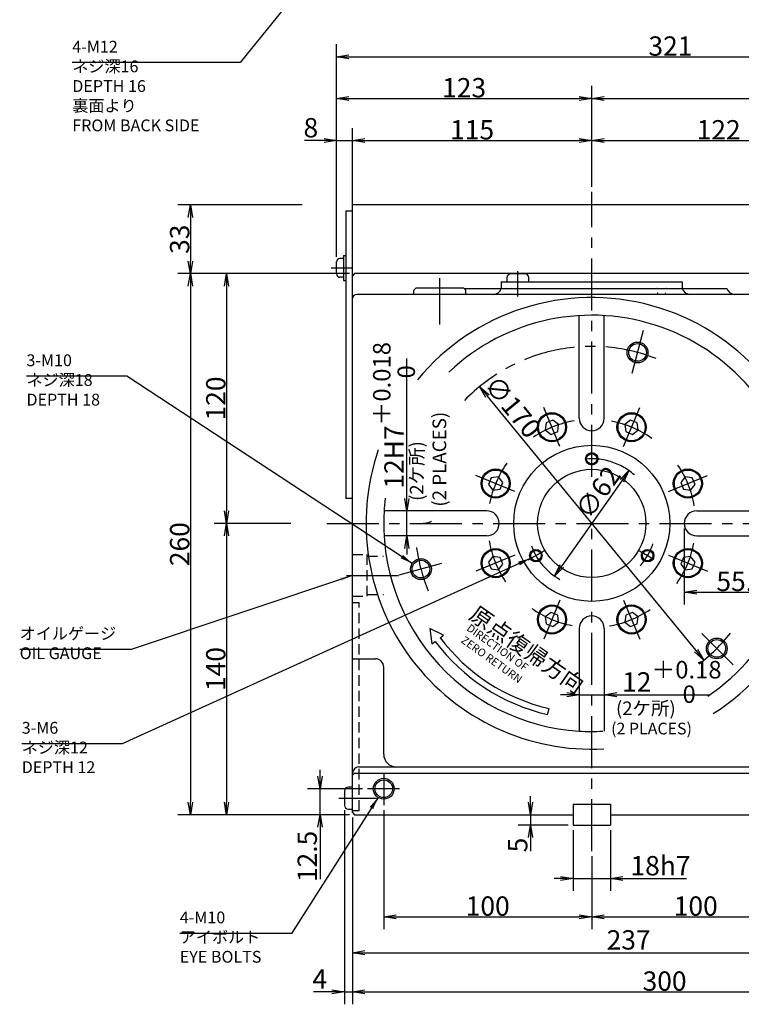
# Model space of a CAD drawing. Extents: x 51 to 1721, y 3 to 1263.
# Drawn here: x 87 to 434, y 284 to 757 of the extents above; entities that cross this region are included whole.
import ezdxf

# ---------------------------------------------------------------- set-up
doc = ezdxf.new("R2010")
doc.units = 0
doc.header["$LTSCALE"] = 20
doc.linetypes.add('CENTER', pattern=[2, 1.25, -0.25, 0.25, -0.25])
doc.linetypes.add('HIDDEN', pattern=[0.375, 0.25, -0.125])
doc.layers.get('0').update_dxf_attribs({"linetype": 'CONTINUOUS'})
doc.layers.add('MAIN0', color=7, linetype='CONTINUOUS')
doc.styles.add('KNJYOKO', font='TXT', dxfattribs={"bigfont": 'BIGFONT'})
doc.dimstyles.new('MAIN001', dxfattribs={"dimtxt": 9.3, "dimasz": 6, "dimexe": 6, "dimexo": 2.4, "dimtad": 1, "dimdec": 3, "dimtxsty": 'STANDARD', "dimcen": 2.5, "dimaunit": 1, "dimazin": 3, "dimtfac": 0.903226, "dimtmove": 0, "dimatfit": 3, "dimtvp": 0.553763})

# ---------------------------------------------------------------- blocks, each defined once
blk = doc.blocks.new('_OPEN')
at = {"color": 0, "linetype": 'BYBLOCK'}
for p, q in [((-1, 0.166667), (0, 0)), ((0, 0), (-1, -0.166667)), ((0, 0), (-1, 0))]:
    blk.add_line(p, q, dxfattribs=at)
blk = doc.blocks.new('*D3')
at = {"layer": 'MAIN0', "color": 0, "linetype": 'BYBLOCK'}
for p, q in [((332.58, 381.11), (332.58, 384.11)), ((332.58, 375.11), (332.58, 370.11)), ((350.62, 370.11), (326.58, 370.11)), ((332.58, 364.11), (332.58, 357.55))]:
    blk.add_line(p, q, dxfattribs=at)
at = {"layer": 'MAIN0', "color": 0, "linetype": 'BYBLOCK', "xscale": 6, "yscale": 6, "zscale": 6}
for p, rotation in [((332.58, 375.11), 270), ((332.58, 370.11), 90)]:
    blk.add_blockref('_OPEN', p, dxfattribs=dict(at, rotation=rotation))
at = {"layer": 'MAIN0', "color": 0, "linetype": 'BYBLOCK', "insert": (326.43, 360.55), "char_height": 9.3, "attachment_point": 5, "rotation": 90}
blk.add_mtext('\\A1;5', dxfattribs=at)
blk = doc.blocks.new('*D4')
at = {"layer": 'MAIN0', "color": 0, "linetype": 'BYBLOCK'}
for p, q in [((353.02, 367.71), (353.02, 338.47)), ((371.02, 367.71), (371.02, 338.47)), ((347.02, 344.47), (344.02, 344.47)), ((353.02, 344.47), (371.02, 344.47)), ((377.02, 344.47), (407.51, 344.47))]:
    blk.add_line(p, q, dxfattribs=at)
at = {"layer": 'MAIN0', "color": 0, "linetype": 'BYBLOCK', "xscale": 6, "yscale": 6, "zscale": 6}
blk.add_blockref('_OPEN', (353.02, 344.47), dxfattribs=at)
at = {"layer": 'MAIN0', "color": 0, "linetype": 'BYBLOCK', "xscale": 6, "yscale": 6, "zscale": 6, "rotation": 180}
blk.add_blockref('_OPEN', (371.02, 344.47), dxfattribs=at)
at = {"layer": 'MAIN0', "color": 0, "linetype": 'BYBLOCK', "insert": (395.06, 350.62), "char_height": 9.3, "attachment_point": 5}
blk.add_mtext('\\A1;18h7', dxfattribs=at)
blk = doc.blocks.new('*D5')
at = {"layer": 'MAIN0', "color": 0, "linetype": 'BYBLOCK'}
for p, q in [((484.02, 374.71), (484.02, 302.83)), ((247.02, 373.71), (247.02, 302.83)), ((253.02, 308.83), (478.02, 308.83))]:
    blk.add_line(p, q, dxfattribs=at)
at = {"layer": 'MAIN0', "color": 0, "linetype": 'BYBLOCK', "xscale": 6, "yscale": 6, "zscale": 6, "rotation": 180}
blk.add_blockref('_OPEN', (247.02, 308.83), dxfattribs=at)
at = {"layer": 'MAIN0', "color": 0, "linetype": 'BYBLOCK', "xscale": 6, "yscale": 6, "zscale": 6}
blk.add_blockref('_OPEN', (484.02, 308.83), dxfattribs=at)
at = {"layer": 'MAIN0', "color": 0, "linetype": 'BYBLOCK', "insert": (379.75, 314.98), "char_height": 9.3, "attachment_point": 5}
blk.add_mtext('\\A1;237', dxfattribs=at)
blk = doc.blocks.new('*D7')
at = {"layer": 'MAIN0', "color": 0, "linetype": 'BYBLOCK'}
for p, q in [((243.12, 377.36), (243.12, 284.03)), ((247.02, 373.71), (247.02, 284.03)), ((237.12, 290.03), (228.26, 290.03)), ((243.12, 290.03), (247.02, 290.03)), ((253.02, 290.03), (256.02, 290.03))]:
    blk.add_line(p, q, dxfattribs=at)
at = {"layer": 'MAIN0', "color": 0, "linetype": 'BYBLOCK', "xscale": 6, "yscale": 6, "zscale": 6}
blk.add_blockref('_OPEN', (243.12, 290.03), dxfattribs=at)
at = {"layer": 'MAIN0', "color": 0, "linetype": 'BYBLOCK', "xscale": 6, "yscale": 6, "zscale": 6, "rotation": 180}
blk.add_blockref('_OPEN', (247.02, 290.03), dxfattribs=at)
at = {"layer": 'MAIN0', "color": 0, "linetype": 'BYBLOCK', "insert": (231.26, 296.18), "char_height": 9.3, "attachment_point": 5}
blk.add_mtext('\\A1;4', dxfattribs=at)
blk = doc.blocks.new('*D8')
at = {"layer": 'MAIN0', "color": 0, "linetype": 'BYBLOCK'}
for p, q in [((547.02, 374.71), (547.02, 284.03)), ((247.02, 373.71), (247.02, 284.03)), ((253.02, 290.03), (541.02, 290.03))]:
    blk.add_line(p, q, dxfattribs=at)
at = {"layer": 'MAIN0', "color": 0, "linetype": 'BYBLOCK', "xscale": 6, "yscale": 6, "zscale": 6, "rotation": 180}
blk.add_blockref('_OPEN', (247.02, 290.03), dxfattribs=at)
at = {"layer": 'MAIN0', "color": 0, "linetype": 'BYBLOCK', "xscale": 6, "yscale": 6, "zscale": 6}
blk.add_blockref('_OPEN', (547.02, 290.03), dxfattribs=at)
at = {"layer": 'MAIN0', "color": 0, "linetype": 'BYBLOCK', "insert": (397.02, 295.18), "char_height": 9.3, "attachment_point": 5}
blk.add_mtext('\\A1;300', dxfattribs=at)
blk = doc.blocks.new('*D10')
at = {"layer": 'MAIN0', "color": 0, "linetype": 'BYBLOCK'}
for p, q in [((262.02, 377.37), (262.02, 320.07)), ((362.02, 355.13), (362.02, 320.07)), ((268.02, 326.07), (356.02, 326.07))]:
    blk.add_line(p, q, dxfattribs=at)
at = {"layer": 'MAIN0', "color": 0, "linetype": 'BYBLOCK', "xscale": 6, "yscale": 6, "zscale": 6, "rotation": 180}
blk.add_blockref('_OPEN', (262.02, 326.07), dxfattribs=at)
at = {"layer": 'MAIN0', "color": 0, "linetype": 'BYBLOCK', "xscale": 6, "yscale": 6, "zscale": 6}
blk.add_blockref('_OPEN', (362.02, 326.07), dxfattribs=at)
at = {"layer": 'MAIN0', "color": 0, "linetype": 'BYBLOCK', "insert": (312.02, 331.22), "char_height": 9.3, "attachment_point": 5}
blk.add_mtext('\\A1;100', dxfattribs=at)
blk = doc.blocks.new('*D11')
at = {"layer": 'MAIN0', "color": 0, "linetype": 'BYBLOCK'}
for p, q in [((462.02, 377.37), (462.02, 320.07)), ((362.02, 355.13), (362.02, 320.07)), ((368.02, 326.07), (456.02, 326.07))]:
    blk.add_line(p, q, dxfattribs=at)
at = {"layer": 'MAIN0', "color": 0, "linetype": 'BYBLOCK', "xscale": 6, "yscale": 6, "zscale": 6, "rotation": 180}
blk.add_blockref('_OPEN', (362.02, 326.07), dxfattribs=at)
at = {"layer": 'MAIN0', "color": 0, "linetype": 'BYBLOCK', "xscale": 6, "yscale": 6, "zscale": 6}
blk.add_blockref('_OPEN', (462.02, 326.07), dxfattribs=at)
at = {"layer": 'MAIN0', "color": 0, "linetype": 'BYBLOCK', "insert": (412.02, 331.22), "char_height": 9.3, "attachment_point": 5}
blk.add_mtext('\\A1;100', dxfattribs=at)
blk = doc.blocks.new('*D12')
at = {"layer": 'MAIN0', "color": 0, "linetype": 'BYBLOCK'}
for p, q in [((231.41, 393.61), (231.41, 396.61)), ((251.78, 387.61), (225.41, 387.61)), ((231.41, 375.11), (231.41, 387.61)), ((245.62, 375.11), (225.41, 375.11)), ((231.41, 369.11), (231.41, 344.13))]:
    blk.add_line(p, q, dxfattribs=at)
at = {"layer": 'MAIN0', "color": 0, "linetype": 'BYBLOCK', "xscale": 6, "yscale": 6, "zscale": 6}
for p, rotation in [((231.41, 387.61), 270), ((231.41, 375.11), 90)]:
    blk.add_blockref('_OPEN', p, dxfattribs=dict(at, rotation=rotation))
at = {"layer": 'MAIN0', "color": 0, "linetype": 'BYBLOCK', "insert": (225.26, 355.08), "char_height": 9.3, "attachment_point": 5, "rotation": 90}
blk.add_mtext('\\A1;12.5', dxfattribs=at)
blk = doc.blocks.new('*D35')
at = {"layer": 'MAIN0', "color": 0, "linetype": 'BYBLOCK'}
blk.add_line((376.45, 535.53), (347.59, 494.69), dxfattribs=at)
at = {"layer": 'MAIN0', "color": 0, "linetype": 'BYBLOCK', "xscale": 6, "yscale": 6, "zscale": 6}
for p, rotation in [((379.91, 540.43), 54.75780403819601), ((344.13, 489.79), 234.757804038196)]:
    blk.add_blockref('_OPEN', p, dxfattribs=dict(at, rotation=rotation))
at = {"layer": 'MAIN0', "color": 0, "linetype": 'BYBLOCK', "insert": (365.02, 530.02), "char_height": 9.3, "attachment_point": 5, "rotation": 54.7578}
blk.add_mtext('\\A1;∅62', dxfattribs=at)
blk = doc.blocks.new('*D36')
at = {"layer": 'MAIN0', "color": 0, "linetype": 'BYBLOCK'}
blk.add_line((412.13, 454.04), (311.91, 576.19), dxfattribs=at)
at = {"layer": 'MAIN0', "color": 0, "linetype": 'BYBLOCK', "xscale": 6, "yscale": 6, "zscale": 6}
for p, rotation in [((308.1, 580.82), 129.3693316279187), ((415.94, 449.4), 309.3693316279187)]:
    blk.add_blockref('_OPEN', p, dxfattribs=dict(at, rotation=rotation))
at = {"layer": 'MAIN0', "color": 0, "linetype": 'BYBLOCK', "insert": (324.03, 571.1), "char_height": 9.3, "attachment_point": 5, "rotation": 309.3693}
blk.add_mtext('\\A1;∅170', dxfattribs=at)
blk = doc.blocks.new('*D42')
at = {"layer": 'MAIN0', "color": 0, "linetype": 'BYBLOCK'}
for p, q in [((222.89, 668.11), (163.08, 668.11)), ((169.08, 662.11), (169.08, 641.11)), ((245.62, 635.11), (163.08, 635.11))]:
    blk.add_line(p, q, dxfattribs=at)
at = {"layer": 'MAIN0', "color": 0, "linetype": 'BYBLOCK', "xscale": 6, "yscale": 6, "zscale": 6}
for p, rotation in [((169.08, 668.11), 90), ((169.08, 635.11), 270)]:
    blk.add_blockref('_OPEN', p, dxfattribs=dict(at, rotation=rotation))
at = {"layer": 'MAIN0', "color": 0, "linetype": 'BYBLOCK', "insert": (163.93, 651.61), "char_height": 9.3, "attachment_point": 5, "rotation": 90}
blk.add_mtext('\\A1;33', dxfattribs=at)
blk = doc.blocks.new('*D43')
at = {"layer": 'MAIN0', "color": 0, "linetype": 'BYBLOCK'}
for p, q in [((245.62, 635.11), (163.08, 635.11)), ((169.08, 629.11), (169.08, 381.11)), ((245.62, 375.11), (163.08, 375.11))]:
    blk.add_line(p, q, dxfattribs=at)
at = {"layer": 'MAIN0', "color": 0, "linetype": 'BYBLOCK', "xscale": 6, "yscale": 6, "zscale": 6}
for p, rotation in [((169.08, 635.11), 90), ((169.08, 375.11), 270)]:
    blk.add_blockref('_OPEN', p, dxfattribs=dict(at, rotation=rotation))
at = {"layer": 'MAIN0', "color": 0, "linetype": 'BYBLOCK', "insert": (163.93, 505.11), "char_height": 9.3, "attachment_point": 5, "rotation": 90}
blk.add_mtext('\\A1;260', dxfattribs=at)
blk = doc.blocks.new('*D44')
at = {"layer": 'MAIN0', "color": 0, "linetype": 'BYBLOCK'}
for p, q in [((245.62, 635.11), (180.46, 635.11)), ((186.46, 629.11), (186.46, 521.11)), ((217.34, 515.11), (180.46, 515.11))]:
    blk.add_line(p, q, dxfattribs=at)
at = {"layer": 'MAIN0', "color": 0, "linetype": 'BYBLOCK', "xscale": 6, "yscale": 6, "zscale": 6}
for p, rotation in [((186.46, 635.11), 90), ((186.46, 515.11), 270)]:
    blk.add_blockref('_OPEN', p, dxfattribs=dict(at, rotation=rotation))
at = {"layer": 'MAIN0', "color": 0, "linetype": 'BYBLOCK', "insert": (181.31, 575.11), "char_height": 9.3, "attachment_point": 5, "rotation": 90}
blk.add_mtext('\\A1;120', dxfattribs=at)
blk = doc.blocks.new('*D45')
at = {"layer": 'MAIN0', "color": 0, "linetype": 'BYBLOCK'}
for p, q in [((217.34, 515.11), (180.46, 515.11)), ((186.46, 509.11), (186.46, 381.11)), ((245.62, 375.11), (180.46, 375.11))]:
    blk.add_line(p, q, dxfattribs=at)
at = {"layer": 'MAIN0', "color": 0, "linetype": 'BYBLOCK', "xscale": 6, "yscale": 6, "zscale": 6}
for p, rotation in [((186.46, 515.11), 90), ((186.46, 375.11), 270)]:
    blk.add_blockref('_OPEN', p, dxfattribs=dict(at, rotation=rotation))
at = {"layer": 'MAIN0', "color": 0, "linetype": 'BYBLOCK', "insert": (181.31, 445.11), "char_height": 9.3, "attachment_point": 5, "rotation": 90}
blk.add_mtext('\\A1;140', dxfattribs=at)
blk = doc.blocks.new('*D46')
at = {"layer": 'MAIN0', "color": 0, "linetype": 'BYBLOCK'}
for p, q in [((239.32, 643.13), (239.32, 705.05)), ((247.02, 670.51), (247.02, 705.05)), ((233.32, 699.05), (224.01, 699.05)), ((239.32, 699.05), (247.02, 699.05)), ((253.02, 699.05), (256.02, 699.05))]:
    blk.add_line(p, q, dxfattribs=at)
at = {"layer": 'MAIN0', "color": 0, "linetype": 'BYBLOCK', "xscale": 6, "yscale": 6, "zscale": 6}
blk.add_blockref('_OPEN', (239.32, 699.05), dxfattribs=at)
at = {"layer": 'MAIN0', "color": 0, "linetype": 'BYBLOCK', "xscale": 6, "yscale": 6, "zscale": 6, "rotation": 180}
blk.add_blockref('_OPEN', (247.02, 699.05), dxfattribs=at)
at = {"layer": 'MAIN0', "color": 0, "linetype": 'BYBLOCK', "insert": (227.01, 705.2), "char_height": 9.3, "attachment_point": 5}
blk.add_mtext('\\A1;8', dxfattribs=at)
blk = doc.blocks.new('*D51')
at = {"layer": 'MAIN0', "color": 0, "linetype": 'BYBLOCK'}
for p, q in [((247.02, 636.51), (247.02, 705.05)), ((362.02, 676.8), (362.02, 705.05)), ((253.02, 699.05), (356.02, 699.05))]:
    blk.add_line(p, q, dxfattribs=at)
at = {"layer": 'MAIN0', "color": 0, "linetype": 'BYBLOCK', "xscale": 6, "yscale": 6, "zscale": 6, "rotation": 180}
blk.add_blockref('_OPEN', (247.02, 699.05), dxfattribs=at)
at = {"layer": 'MAIN0', "color": 0, "linetype": 'BYBLOCK', "xscale": 6, "yscale": 6, "zscale": 6}
blk.add_blockref('_OPEN', (362.02, 699.05), dxfattribs=at)
at = {"layer": 'MAIN0', "color": 0, "linetype": 'BYBLOCK', "insert": (304.52, 704.2), "char_height": 9.3, "attachment_point": 5}
blk.add_mtext('\\A1;115', dxfattribs=at)
blk = doc.blocks.new('*D52')
at = {"layer": 'MAIN0', "color": 0, "linetype": 'BYBLOCK'}
for p, q in [((362.02, 676.8), (362.02, 705.05)), ((484.02, 670.51), (484.02, 705.05)), ((368.02, 699.05), (478.02, 699.05))]:
    blk.add_line(p, q, dxfattribs=at)
at = {"layer": 'MAIN0', "color": 0, "linetype": 'BYBLOCK', "xscale": 6, "yscale": 6, "zscale": 6, "rotation": 180}
blk.add_blockref('_OPEN', (362.02, 699.05), dxfattribs=at)
at = {"layer": 'MAIN0', "color": 0, "linetype": 'BYBLOCK', "xscale": 6, "yscale": 6, "zscale": 6}
blk.add_blockref('_OPEN', (484.02, 699.05), dxfattribs=at)
at = {"layer": 'MAIN0', "color": 0, "linetype": 'BYBLOCK', "insert": (423.02, 704.2), "char_height": 9.3, "attachment_point": 5}
blk.add_mtext('\\A1;122', dxfattribs=at)
blk = doc.blocks.new('*D57')
at = {"layer": 'MAIN0', "color": 0, "linetype": 'BYBLOCK'}
for p, q in [((239.32, 643.13), (239.32, 725.27)), ((362.02, 676.8), (362.02, 725.27)), ((245.32, 719.27), (356.02, 719.27))]:
    blk.add_line(p, q, dxfattribs=at)
at = {"layer": 'MAIN0', "color": 0, "linetype": 'BYBLOCK', "xscale": 6, "yscale": 6, "zscale": 6, "rotation": 180}
blk.add_blockref('_OPEN', (239.32, 719.27), dxfattribs=at)
at = {"layer": 'MAIN0', "color": 0, "linetype": 'BYBLOCK', "xscale": 6, "yscale": 6, "zscale": 6}
blk.add_blockref('_OPEN', (362.02, 719.27), dxfattribs=at)
at = {"layer": 'MAIN0', "color": 0, "linetype": 'BYBLOCK', "insert": (300.67, 724.42), "char_height": 9.3, "attachment_point": 5}
blk.add_mtext('\\A1;123', dxfattribs=at)
blk = doc.blocks.new('*D58')
at = {"layer": 'MAIN0', "color": 0, "linetype": 'BYBLOCK'}
for p, q in [((362.02, 676.8), (362.02, 725.27)), ((560.32, 650.51), (560.32, 725.27)), ((368.02, 719.27), (554.32, 719.27))]:
    blk.add_line(p, q, dxfattribs=at)
at = {"layer": 'MAIN0', "color": 0, "linetype": 'BYBLOCK', "xscale": 6, "yscale": 6, "zscale": 6, "rotation": 180}
blk.add_blockref('_OPEN', (362.02, 719.27), dxfattribs=at)
at = {"layer": 'MAIN0', "color": 0, "linetype": 'BYBLOCK', "xscale": 6, "yscale": 6, "zscale": 6}
blk.add_blockref('_OPEN', (560.32, 719.27), dxfattribs=at)
at = {"layer": 'MAIN0', "color": 0, "linetype": 'BYBLOCK', "insert": (461.17, 724.42), "char_height": 9.3, "attachment_point": 5}
blk.add_mtext('\\A1;198', dxfattribs=at)
blk = doc.blocks.new('*D59')
at = {"layer": 'MAIN0', "color": 0, "linetype": 'BYBLOCK'}
for p, q in [((239.32, 643.13), (239.32, 745.28)), ((560.32, 650.51), (560.32, 745.28)), ((245.32, 739.28), (554.32, 739.28))]:
    blk.add_line(p, q, dxfattribs=at)
at = {"layer": 'MAIN0', "color": 0, "linetype": 'BYBLOCK', "xscale": 6, "yscale": 6, "zscale": 6, "rotation": 180}
blk.add_blockref('_OPEN', (239.32, 739.28), dxfattribs=at)
at = {"layer": 'MAIN0', "color": 0, "linetype": 'BYBLOCK', "xscale": 6, "yscale": 6, "zscale": 6}
blk.add_blockref('_OPEN', (560.32, 739.28), dxfattribs=at)
at = {"layer": 'MAIN0', "color": 0, "linetype": 'BYBLOCK', "insert": (399.82, 744.43), "char_height": 9.3, "attachment_point": 5}
blk.add_mtext('\\A1;321', dxfattribs=at)
blk = doc.blocks.new('*D60')
at = {"layer": 'MAIN0', "color": 0, "linetype": 'BYBLOCK'}
for p, q in [((273.12, 527.11), (273.12, 594.39)), ((273.12, 509.11), (273.12, 521.11)), ((273.12, 503.11), (273.12, 500.11))]:
    blk.add_line(p, q, dxfattribs=at)
at = {"layer": 'MAIN0', "color": 0, "linetype": 'BYBLOCK', "xscale": 6, "yscale": 6, "zscale": 6}
for p, rotation in [((273.12, 521.11), 270), ((273.12, 509.11), 90)]:
    blk.add_blockref('_OPEN', p, dxfattribs=dict(at, rotation=rotation))
at = {"layer": 'MAIN0', "color": 0, "linetype": 'BYBLOCK', "insert": (266.97, 567.01), "char_height": 9.3, "attachment_point": 5, "rotation": 90, "style": 'KNJYOKO'}
blk.add_mtext('\\A1;12H7\\H0.903226x;\\S＋0.018^ \u30000;', dxfattribs=at)
blk = doc.blocks.new('*D61')
at = {"layer": 'MAIN0', "color": 0, "linetype": 'BYBLOCK'}
for p, q in [((350.02, 432.77), (347.02, 432.77)), ((356.02, 432.77), (368.02, 432.77)), ((374.02, 432.77), (418.9, 432.77))]:
    blk.add_line(p, q, dxfattribs=at)
at = {"layer": 'MAIN0', "color": 0, "linetype": 'BYBLOCK', "xscale": 6, "yscale": 6, "zscale": 6}
blk.add_blockref('_OPEN', (356.02, 432.77), dxfattribs=at)
at = {"layer": 'MAIN0', "color": 0, "linetype": 'BYBLOCK', "xscale": 6, "yscale": 6, "zscale": 6, "rotation": 180}
blk.add_blockref('_OPEN', (368.02, 432.77), dxfattribs=at)
at = {"layer": 'MAIN0', "color": 0, "linetype": 'BYBLOCK', "insert": (400.52, 438.92), "char_height": 9.3, "attachment_point": 5, "style": 'KNJYOKO'}
blk.add_mtext('\\A1;12\\H0.903226x;\\S＋0.18^  0;', dxfattribs=at)
blk = doc.blocks.new('*D62')
at = {"layer": 'MAIN0', "color": 0, "linetype": 'BYBLOCK'}
for p, q in [((406.52, 512.71), (406.52, 476.07)), ((462.02, 512.71), (462.02, 476.07)), ((412.52, 482.07), (456.02, 482.07))]:
    blk.add_line(p, q, dxfattribs=at)
at = {"layer": 'MAIN0', "color": 0, "linetype": 'BYBLOCK', "xscale": 6, "yscale": 6, "zscale": 6, "rotation": 180}
blk.add_blockref('_OPEN', (406.52, 482.07), dxfattribs=at)
at = {"layer": 'MAIN0', "color": 0, "linetype": 'BYBLOCK', "xscale": 6, "yscale": 6, "zscale": 6}
blk.add_blockref('_OPEN', (462.02, 482.07), dxfattribs=at)
at = {"layer": 'MAIN0', "color": 0, "linetype": 'BYBLOCK', "insert": (434.27, 487.22), "char_height": 9.3, "attachment_point": 5}
blk.add_mtext('\\A1;55.5', dxfattribs=at)

msp = doc.modelspace()

# ---------------------------------------------------------------- linework, layer by layer
at = {"layer": 'MAIN0', "color": 4, "linetype": 'CENTER'}
for p, q in [((362.0204, 537.4339), (362.0204, 674.4023)), ((362.0204, 357.5323), (362.0204, 516.9855)), ((234.6376, 515.1123), (492.5593, 515.1123))]:
    msp.add_line(p, q, dxfattribs=at)
at = {"layer": 'MAIN0', "color": 3, "linetype": 'CONTINUOUS'}
for p, q in [((247.0204, 425.1123), (247.0204, 668.1123)), ((484.0204, 668.1123), (247.0204, 668.1123)), ((247.0204, 665.1123), (243.8204, 665.1123)), ((243.8204, 665.1123), (243.8204, 527.1123)), ((242.6204, 643.8316), (242.6204, 631.8316)), ((242.6204, 643.8316), (243.8204, 643.8316)), ((239.3204, 634.9316), (239.3204, 640.7316)), ((242.6204, 642.3316), (240.9204, 642.3316)), ((248.0204, 635.1123), (247.0204, 634.1123)), ((247.0204, 376.1123), (247.0204, 634.1123)), ((483.0204, 635.1123), (248.0204, 635.1123)), ((329.8704, 635.0123), (323.1704, 635.0123)), ((242.6204, 633.3316), (240.9204, 633.3316)), ((242.6204, 631.8316), (243.8204, 631.8316)), ((318.5204, 631.1123), (318.5204, 627.9123)), ((318.5204, 631.1123), (405.5204, 631.1123)), ((321.2704, 633.1123), (321.2704, 631.1123)), ((331.7704, 631.1123), (331.7704, 633.1123)), ((405.5204, 631.1123), (405.5204, 627.9123)), ((460.0204, 625.1123), (249.0204, 625.1123)), ((276.5204, 627.1123), (277.5204, 628.1123)), ((276.5204, 625.1123), (276.5204, 627.1123)), ((300.5204, 628.1123), (277.5204, 628.1123)), ((300.5204, 628.1123), (301.5204, 627.1123)), ((300.7204, 627.9123), (427.0204, 627.9123)), ((301.5204, 625.1123), (301.5204, 627.1123)), ((356.0204, 565.6123), (356.0204, 614.9321)), ((368.0204, 565.6123), (368.0204, 614.9321)), ((340.138, 563.4151), (339.6858, 559.9806)), ((343.3384, 564.7407), (340.138, 563.4151)), ((346.0867, 562.6319), (343.3384, 564.7407)), ((380.7024, 564.7407), (377.9542, 562.6319)), ((383.9029, 563.4151), (380.7024, 564.7407)), ((384.355, 559.9806), (383.9029, 563.4151)), ((339.6858, 559.9806), (342.4341, 557.8718)), ((342.4341, 557.8718), (345.6345, 559.1975)), ((345.6345, 559.1975), (346.0867, 562.6319)), ((377.9542, 562.6319), (378.4063, 559.1975)), ((378.4063, 559.1975), (381.6068, 557.8718)), ((381.6068, 557.8718), (384.355, 559.9806)), ((313.7176, 536.9947), (312.392, 533.7943)), ((317.1521, 537.4469), (313.7176, 536.9947)), ((319.2609, 534.6986), (317.1521, 537.4469)), ((317.9353, 531.4982), (319.2609, 534.6986)), ((406.8888, 537.4469), (404.7799, 534.6986)), ((404.7799, 534.6986), (406.1056, 531.4982)), ((410.3232, 536.9947), (406.8888, 537.4469)), ((411.6489, 533.7943), (410.3232, 536.9947)), ((312.392, 533.7943), (314.5008, 531.0461)), ((314.5008, 531.0461), (317.9353, 531.4982)), ((406.1056, 531.4982), (409.5401, 531.0461)), ((409.5401, 531.0461), (411.6489, 533.7943)), ((247.0204, 527.1123), (243.8204, 527.1123)), ((311.5204, 521.1123), (262.2006, 521.1123)), ((412.5204, 521.1123), (461.8403, 521.1123)), ((311.5204, 509.1123), (262.2006, 509.1123)), ((412.5204, 509.1123), (461.8403, 509.1123)), ((314.5008, 499.1785), (312.392, 496.4303)), ((317.9353, 498.7264), (314.5008, 499.1785)), ((319.2609, 495.526), (317.9353, 498.7264)), ((406.1056, 498.7264), (404.7799, 495.526)), ((409.5401, 499.1785), (406.1056, 498.7264)), ((411.6489, 496.4303), (409.5401, 499.1785)), ((312.392, 496.4303), (313.7176, 493.2299)), ((313.7176, 493.2299), (317.1521, 492.7777)), ((317.1521, 492.7777), (319.2609, 495.526)), ((404.7799, 495.526), (406.8888, 492.7777)), ((406.8888, 492.7777), (410.3232, 493.2299)), ((410.3232, 493.2299), (411.6489, 496.4303)), ((342.4341, 472.3528), (339.6858, 470.244)), ((339.6858, 470.244), (340.138, 466.8095)), ((345.6345, 471.0271), (342.4341, 472.3528)), ((346.0867, 467.5927), (345.6345, 471.0271)), ((378.4063, 471.0271), (377.9542, 467.5927)), ((381.6068, 472.3528), (378.4063, 471.0271)), ((384.355, 470.244), (381.6068, 472.3528)), ((383.9029, 466.8095), (384.355, 470.244)), ((340.138, 466.8095), (343.3384, 465.4839)), ((343.3384, 465.4839), (346.0867, 467.5927)), ((356.0204, 464.6123), (356.0204, 415.2925)), ((368.0204, 464.6123), (368.0204, 415.2925)), ((377.9542, 467.5927), (380.7024, 465.4839)), ((380.7024, 465.4839), (383.9029, 466.8095)), ((247.0204, 450.0738), (258.0204, 450.0738)), ((262.0204, 404.1123), (262.0204, 446.0738)), ((250.0204, 398.1123), (484.0204, 398.1123)), ((248.0204, 395.1123), (247.0204, 394.1123)), ((248.0204, 395.1123), (483.0204, 395.1123)), ((247.0204, 388.3623), (245.0204, 388.3623)), ((243.1204, 386.4623), (243.1204, 379.7623)), ((353.0204, 380.1123), (371.0204, 380.1123)), ((353.0204, 380.1123), (353.0204, 370.1123)), ((371.0204, 380.1123), (371.0204, 370.1123)), ((245.0204, 377.8623), (247.0204, 377.8623)), ((247.0204, 376.1123), (248.0204, 375.1123)), ((248.0204, 375.1123), (353.0204, 375.1123)), ((371.0204, 375.1123), (483.0204, 375.1123)), ((353.0204, 370.1123), (371.0204, 370.1123))]:
    msp.add_line(p, q, dxfattribs=at)
at = {"layer": 'MAIN0', "color": 12, "linetype": 'CENTER'}
msp.add_line((236.7697, 637.8316), (246.656, 637.8316), dxfattribs=at)
at = {"layer": 'MAIN0', "color": 3, "linetype": 'CENTER'}
for p, q in [((326.5204, 624.085), (326.5204, 636.2924)), ((289.0204, 610.6358), (289.0204, 632.9851)), ((381.3713, 587.3307), (386.8729, 607.8628)), ((346.7351, 552.0144), (338.9704, 570.7599)), ((377.3058, 552.0144), (385.0704, 570.7599)), ((325.1183, 530.3977), (306.3728, 538.1623)), ((398.9225, 530.3977), (417.668, 538.1623)), ((338.908, 501.7683), (331.2651, 497.3557)), ((384.9114, 501.8962), (391.9071, 497.8572)), ((325.1183, 499.827), (306.3728, 492.0623)), ((398.9225, 499.827), (417.668, 492.0623)), ((289.802, 495.7614), (269.2699, 490.2599)), ((244.1869, 490.1123), (271.8185, 490.1123)), ((346.7351, 478.2102), (338.9704, 459.4647)), ((377.3058, 478.2102), (385.0704, 459.4647)), ((414.888, 462.2448), (429.9185, 447.2142)), ((262.0204, 395.2035), (262.0204, 379.7736)), ((269.6116, 387.6123), (254.1817, 387.6123)), ((240.4867, 383.1123), (258.6264, 383.1123))]:
    msp.add_line(p, q, dxfattribs=at)
at = {"layer": 'MAIN0', "color": 4, "linetype": 'HIDDEN'}
for p, q in [((247.0204, 500.1123), (254.0204, 500.1123)), ((254.0204, 480.1123), (254.0204, 500.1123)), ((254.0204, 499.3623), (261.953, 499.3623)), ((247.0204, 480.1123), (254.0204, 480.1123)), ((254.0204, 480.8623), (261.953, 480.8623))]:
    msp.add_line(p, q, dxfattribs=at)
at = {"layer": 'MAIN0', "color": 3, "linetype": 'HIDDEN'}
for p, q in [((247.0204, 477.1123), (250.2204, 477.1123)), ((250.2204, 377.1123), (250.2204, 477.1123)), ((247.0204, 377.1123), (250.2204, 377.1123))]:
    msp.add_line(p, q, dxfattribs=at)
at = {"layer": 'MAIN0', "color": 4, "linetype": 'CONTINUOUS'}
for p, q in [((290.7003, 461.3687), (284.2125, 464.5832)), ((284.2125, 464.5832), (285.1532, 457.1887)), ((289.1154, 460.1744), (290.7003, 461.3687)), ((285.1532, 457.1887), (286.7381, 458.383)), ((340.8157, 423.2645), (341.4853, 426.165))]:
    msp.add_line(p, q, dxfattribs=at)
at = {"layer": 'MAIN0', "color": 3, "linetype": 'CONTINUOUS'}
for centre, radius in [((384.02, 597.216), 5), ((384.02, 597.216), 4.25), ((342.8863, 561.3063), 7), ((342.8863, 561.3063), 6.5), ((381.1546, 561.3063), 7), ((381.1546, 561.3063), 6.5), ((362.0204, 515.1123), 37.5), ((362.0204, 546.1123), 3), ((362.0204, 546.1123), 2.5), ((315.8265, 534.2465), 7), ((315.8265, 534.2465), 6.5), ((362.0204, 515.1123), 26), ((408.2144, 534.2465), 7), ((408.2144, 534.2465), 6.5), ((315.8265, 495.9781), 7), ((315.8265, 495.9781), 6.5), ((335.1736, 499.6123), 3), ((335.1736, 499.6123), 2.5), ((388.8672, 499.6123), 3), ((388.8672, 499.6123), 2.5), ((408.2144, 495.9781), 7), ((408.2144, 495.9781), 6.5), ((279.9167, 493.1127), 5), ((279.9167, 493.1127), 4.25), ((342.8863, 468.9183), 7), ((342.8863, 468.9183), 6.5), ((381.1546, 468.9183), 7), ((381.1546, 468.9183), 6.5), ((422.1245, 455.0082), 5), ((422.1245, 455.0082), 4.25), ((262.0204, 387.6123), 5), ((262.0204, 387.6123), 4.25)]:
    msp.add_circle(centre, radius, dxfattribs=at)
for centre, radius, start, end in [((240.9204, 640.7316), 1.6, 90, 180), ((240.9204, 634.9316), 1.6, 180, 270), ((323.1704, 633.1123), 1.9, 90, 180), ((329.8704, 633.1123), 1.9, 0, 90), ((249.0204, 623.1123), 2, 90, 180), ((314.7047, 629.1123), 4, 270, 342.542397), ((409.3362, 629.1123), 4, 197.457603, 270), ((430.8362, 629.1123), 4, 197.457603, 270), ((362.0204, 515.1123), 108.5, 302.573146, 500.53909), ((362.0204, 515.1123), 100, 303.914362, 493.351949), ((362.0204, 565.6123), 6, 180, 360), ((362.0204, 515.1123), 108.5, 161.02675, 273.051325), ((362.0204, 515.1123), 100, 173.074952, 266.560187), ((311.5204, 515.1123), 6, 270, 450), ((412.5204, 515.1123), 6, 90, 270), ((362.0204, 464.6123), 6, 0, 180), ((258.0204, 446.0738), 4, 0, 90), ((362.0204, 515.1123), 100, 266.560187, 273.051325), ((268.0204, 404.1123), 6, 180, 270), ((250.0204, 395.1123), 3, 90, 180), ((245.0204, 386.4623), 1.9, 90, 180), ((245.0204, 379.7623), 1.9, 180, 270)]:
    msp.add_arc(centre, radius, start, end, dxfattribs=at)
at = {"layer": 'MAIN0', "color": 3, "linetype": 'HIDDEN'}
for centre, radius, start, end in [((393.3204, 627.7123), 0.2, 0, 90), ((393.7204, 625.9123), 0.2, 180, 270), ((397.3204, 625.9123), 0.2, 270, 360), ((397.7204, 627.7123), 0.2, 90, 180), ((280.6325, 525.1123), 10, 270, 296.069954)]:
    msp.add_arc(centre, radius, start, end, dxfattribs=at)
at = {"layer": 'MAIN0', "color": 3, "linetype": 'CENTER'}
for radius, start, end in [(85, 68.588717, 135.954077), (50, 99.753344, 124.083394), (50, 54.753344, 79.083394), (50, 144.753344, 169.083394), (50, 9.753344, 34.083394), (50, 189.753344, 214.083394), (85, 187.791785, 202.422848), (50, 324.753344, 349.083394), (50, 234.753344, 259.083394), (50, 279.753344, 304.083394), (85, 307.458011, 321.626497)]:
    msp.add_arc((362.0204, 515.1123), radius, start, end, dxfattribs=at)
at = {"layer": 'MAIN0', "color": 12, "linetype": 'CENTER'}
for start, end in [(48.653542, 100.93018), (200.487397, 240.349614), (318.718809, 341.448874)]:
    msp.add_arc((362.0204, 515.1123), 31, start, end, dxfattribs=at)
at = {"layer": 'MAIN0', "color": 4, "linetype": 'CONTINUOUS'}
for radius in [91.287, 94.2637]:
    msp.add_arc((362.0204, 515.1123), radius, 217, 257, dxfattribs=at)

# ---------------------------------------------------------------- texts
at = {"layer": 'MAIN0', "color": 3, "linetype": 'CONTINUOUS', "attachment_point": 1, "style": 'KNJYOKO'}
for s, insert, char_height in [('{\\H0.63x;{4-M12\\Pネジ深16\\PDEPTH 16\\P裏面より\\PFROM BACK SIDE}}', (112.3289, 746.9608), 9), ('{\\H0.63x;{3-M10\\Pネジ深18\\PDEPTH 18}}', (90.3054, 596.2962), 9), ('{\\H0.63x;{オイルゲージ\\POIL GAUGE}}', (87.0376, 465.0072), 9), ('{\\H0.70x;{(2ケ所)}}', (373.6771, 429.5165), 9.3), ('{\\H0.63x;{3-M6\\Pネジ深12\\PDEPTH 12}}', (88.0329, 419.7023), 9), ('{\\H0.63x;{4-M10\\Pアイボルト\\PEYE BOLTS}}', (164.0078, 328.6019), 9)]:
    msp.add_mtext(s, dxfattribs=dict(at, insert=insert, char_height=char_height))
at = {"layer": 'MAIN0', "color": 3, "linetype": 'CONTINUOUS', "attachment_point": 1}
for s, insert, char_height, rotation in [('{\\H0.71x;{(2 PLACES)}}', (285.4697, 523.1201), 9.3, 90), ('{\\H0.63x;{DIRECTION OF\\P ZERO RETURN}}', (303.734, 467.045), 6, 324.439983)]:
    msp.add_mtext(s, dxfattribs=dict(at, insert=insert, char_height=char_height, rotation=rotation))
at = {"layer": 'MAIN0', "color": 3, "linetype": 'CONTINUOUS', "insert": (274.5886, 525.8952), "char_height": 9.3, "attachment_point": 1, "rotation": 90, "style": 'KNJYOKO'}
msp.add_mtext('{\\H0.70x;{(2ケ所)}}', dxfattribs=at)
at = {"layer": 'MAIN0', "color": 4, "linetype": 'CONTINUOUS', "insert": (306.9656, 476.0593), "char_height": 8.4, "attachment_point": 1, "rotation": 325, "style": 'KNJYOKO'}
msp.add_mtext('{\\H0.93x;{原点復帰方向}}', dxfattribs=at)
at = {"layer": 'MAIN0', "color": 3, "linetype": 'CONTINUOUS', "insert": (371.3159, 419.3358), "char_height": 8.4, "attachment_point": 1}
msp.add_mtext('{\\H0.67x;{(2 PLACES)}}', dxfattribs=at)

# ---------------------------------------------------------------- dimensions: what is measured, and where the dimension line sits
at = {"layer": 'MAIN0', "color": 3, "linetype": 'CONTINUOUS'}
for base, p1, p2, picture, middle in [((239.3204, 739.2808), (560.3204, 648.1123), (239.3204, 640.7316), '*D59', (399.8204, 739.7808)), ((239.3204, 719.2661), (362.0204, 674.4023), (239.3204, 640.7316), '*D57', (300.6704, 719.7661)), ((362.0204, 719.2661), (560.3204, 648.1123), (362.0204, 674.4023), '*D58', (461.1704, 719.7661)), ((247.0204, 699.0494), (362.0204, 674.4023), (247.0204, 634.1123), '*D51', (304.5204, 699.5494)), ((362.0204, 699.0494), (484.0204, 668.1123), (362.0204, 674.4023), '*D52', (423.0204, 699.5494)), ((406.5204, 482.0666), (462.0204, 515.1123), (406.5204, 515.1123), '*D62', (434.2704, 482.5666)), ((262.0204, 326.0703), (362.0204, 357.5323), (262.0204, 379.7736), '*D10', (312.0204, 326.5703)), ((362.0204, 326.0703), (462.0204, 379.7736), (362.0204, 357.5323), '*D11', (412.0204, 326.5703)), ((247.0204, 290.0289), (547.0204, 377.1123), (247.0204, 376.1123), '*D8', (397.0204, 290.5289))]:
    dim = msp.add_linear_dim(base=base, p1=p1, p2=p2, dimstyle='MAIN001', override={"dimasz": 6, "dimblk1": 'OPEN', "dimblk2": 'OPEN', "dimsah": 1}, dxfattribs=at)
    dim.commit()
    dim.dimension.update_dxf_attribs({"geometry": picture, "text_midpoint": middle})
for base, p1, p2, override, picture, middle in [((239.3204, 699.0494), (247.0204, 668.1123), (239.3204, 640.7316), {"dimasz": 6, "dimblk1": 'OPEN', "dimblk2": 'OPEN', "dimsah": 1}, '*D46', (227.0126, 700.5494)), ((356.0204, 432.7723), (368.0204, 464.6123), (356.0204, 464.6123), {"dimasz": 6, "dimtxsty": 'KNJYOKO', "dimblk1": 'OPEN', "dimblk2": 'OPEN', "dimsah": 1, "dimtol": 1, "dimtp": 0.18, "dimtm": 0, "dimtdec": 2}, '*D61', (388.2952, 434.2723)), ((243.1204, 290.0289), (247.0204, 376.1123), (243.1204, 379.7623), {"dimasz": 6, "dimblk1": 'OPEN', "dimblk2": 'OPEN', "dimsah": 1}, '*D7', (231.2643, 291.5289)), ((247.0204, 308.8331), (484.0204, 377.1123), (247.0204, 376.1123), {"dimasz": 6, "dimblk1": 'OPEN', "dimblk2": 'OPEN', "dimsah": 1}, '*D5', (379.7522, 310.3331))]:
    dim = msp.add_linear_dim(base=base, p1=p1, p2=p2, dimstyle='MAIN001', override=override, dxfattribs=at)
    dim.commit()
    dim.dimension.update_dxf_attribs({"geometry": picture, "text_midpoint": middle, "dimtype": 160})
for base, p1, p2, picture, middle in [((169.0812, 668.1123), (248.0204, 635.1123), (217.0204, 668.1123), '*D42', (168.5812, 651.6123)), ((169.0812, 635.1123), (248.0204, 375.1123), (248.0204, 635.1123), '*D43', (168.5812, 505.1123)), ((186.455, 635.1123), (210.0334, 515.1123), (248.0204, 635.1123), '*D44', (185.955, 575.1123)), ((186.455, 515.1123), (248.0204, 375.1123), (210.0334, 515.1123), '*D45', (185.955, 445.1123))]:
    dim = msp.add_linear_dim(base=base, p1=p1, p2=p2, angle=90, dimstyle='MAIN001', override={"dimasz": 6, "dimblk1": 'OPEN', "dimblk2": 'OPEN', "dimsah": 1}, dxfattribs=at)
    dim.commit()
    dim.dimension.update_dxf_attribs({"geometry": picture, "text_midpoint": middle})
dim = msp.add_linear_dim(base=(273.1245, 509.1123), p1=(311.5204, 521.1123), p2=(311.5204, 509.1123), angle=90, text='\\A1;12H7\\H0.903226x;\\S＋0.018^ \u30000;', dimstyle='MAIN001', override={"dimasz": 6, "dimtxsty": 'KNJYOKO', "dimblk1": 'OPEN', "dimblk2": 'OPEN', "dimsah": 1, "dimtol": 1, "dimtp": 0.018, "dimtm": 0, "dimtdec": 3}, dxfattribs=at)
dim.commit()
dim.dimension.update_dxf_attribs({"geometry": '*D60', "text_midpoint": (271.6245, 552.0885), "dimtype": 160})
for p1, p2, picture, middle in [((415.9374, 449.4011), (308.1035, 580.8235), '*D36', (320.4389, 568.1545)), ((379.9085, 540.4306), (344.1324, 489.794), '*D35', (368.8182, 527.3332))]:
    dim = msp.add_diameter_dim_2p(p1=p1, p2=p2, dimstyle='MAIN001', override={"dimasz": 6, "dimblk1": 'OPEN', "dimblk2": 'OPEN', "dimsah": 1}, dxfattribs=at)
    dim.commit()
    dim.dimension.update_dxf_attribs({"geometry": picture, "text_midpoint": middle, "dimtype": 163})
for base, p1, p2, picture, middle in [((231.4079, 375.1123), (254.1817, 387.6123), (248.0204, 375.1123), '*D12', (229.9079, 355.0813)), ((332.5794, 375.1123), (353.0204, 370.1123), (353.0204, 375.1123), '*D3', (331.0794, 360.545))]:
    dim = msp.add_linear_dim(base=base, p1=p1, p2=p2, angle=90, dimstyle='MAIN001', override={"dimasz": 6, "dimblk1": 'OPEN', "dimblk2": 'OPEN', "dimsah": 1}, dxfattribs=at)
    dim.commit()
    dim.dimension.update_dxf_attribs({"geometry": picture, "text_midpoint": middle, "dimtype": 160})
dim = msp.add_linear_dim(base=(353.0204, 344.4699), p1=(371.0204, 370.1123), p2=(353.0204, 370.1123), text='\\A1;18h7', dimstyle='MAIN001', override={"dimasz": 6, "dimblk1": 'OPEN', "dimblk2": 'OPEN', "dimsah": 1}, dxfattribs=at)
dim.commit()
dim.dimension.update_dxf_attribs({"geometry": '*D4', "text_midpoint": (388.763, 345.9699), "dimtype": 160})

# ---------------------------------------------------------------- leaders
at = {"layer": 'MAIN0', "color": 3, "linetype": 'CONTINUOUS', "annotation_type": 0, "has_hookline": 1, "hookline_direction": 1}
for points, text_width in [([(273.2517, 835.9167), (192.9689, 736.4608), (187.9279, 736.4608)], 75.599), ([(275.7315, 495.8483), (138.5454, 585.7962), (133.5044, 585.7962)], 43.199), ([(332.4869, 498.2776), (136.2729, 409.2023), (131.2319, 409.2023)], 43.199), ([(247.0204, 490.1123), (140.6776, 454.5072), (135.6366, 454.5072)], 48.599), ([(259.3301, 383.3978), (217.6478, 318.1019), (212.6068, 318.1019)], 48.599)]:
    msp.add_leader(points, dimstyle='MAIN001', override={"dimgap": 0, "dimtad": 1}, dxfattribs=dict(at, text_width=text_width))

doc.saveas('drawing.dxf')
